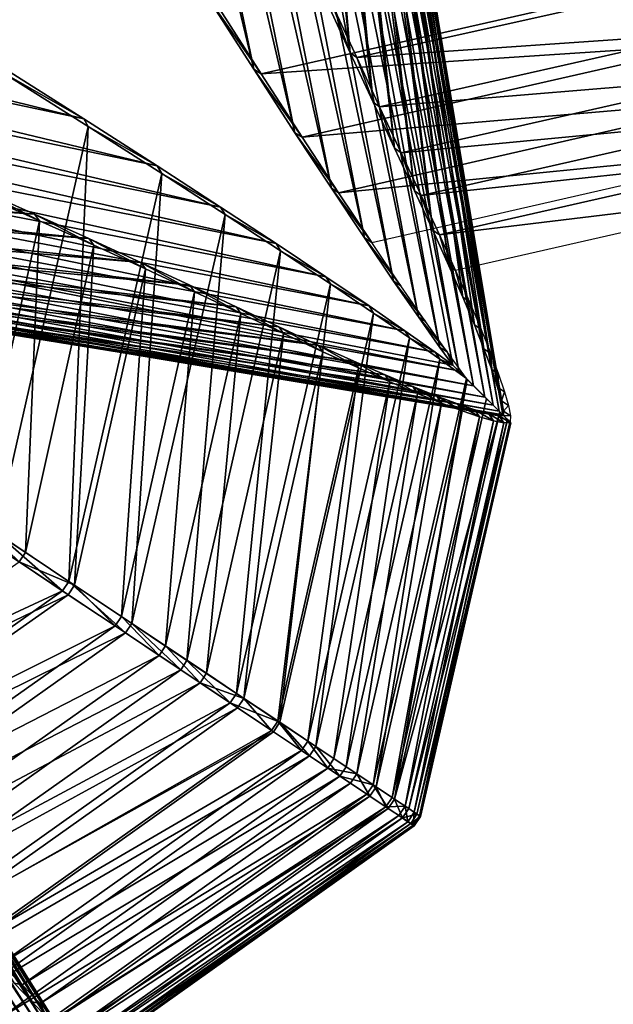
# Model space of a CAD drawing. Units: millimetres. Extents: x 614.6 to 693.1, y 235.3 to 313.7.
# Drawn here: x 646.3 to 648.4, y 279.3 to 282.8 of the extents above; entities that cross this region are included whole.
import ezdxf

# ---------------------------------------------------------------- set-up
doc = ezdxf.new("R2010")
doc.units = ezdxf.units.MM
doc.layers.add('Base', color=81, linetype='Continuous')
doc.layers.add('Pilares', color=51, linetype='Continuous')

msp = doc.modelspace()

# ---------------------------------------------------------------- linework, layer by layer
at = {"layer": 'Base'}
msp.add_circle((653.8082, 274.4999, 2.0137), 39.1695, dxfattribs=at)
at = {"layer": 'Pilares'}
for points in [[(647.1095, 282.622, 18.1838), (646.9431, 282.882, 17.7578), (646.1551, 286.5865, 18.1838)], [(647.1095, 282.622, 18.1838), (646.1551, 286.5865, 18.1838), (646.3426, 286.3056, 18.6028)], [(647.255, 282.3976, 18.6028), (647.1095, 282.622, 18.1838), (646.3426, 286.3056, 18.6028)], [(647.255, 282.3976, 18.6028), (646.3426, 286.3056, 18.6028), (646.5121, 286.0516, 19.0136)], [(647.3842, 282.2013, 19.0136), (647.255, 282.3976, 18.6028), (646.5121, 286.0516, 19.0136)], [(647.3842, 282.2013, 19.0136), (646.5121, 286.0516, 19.0136), (646.6681, 285.8178, 19.4149)], [(647.5012, 282.0252, 19.4149), (647.3842, 282.2013, 19.0136), (646.6681, 285.8178, 19.4149)], [(647.5012, 282.0252, 19.4149), (646.6681, 285.8178, 19.4149), (646.8083, 285.6078, 19.8044)], [(647.6045, 281.8723, 19.8044), (647.5012, 282.0252, 19.4149), (646.8083, 285.6078, 19.8044)], [(647.6045, 281.8723, 19.8044), (646.8083, 285.6078, 19.8044), (646.9302, 285.4251, 20.1801)], [(647.6922, 281.7453, 20.1801), (646.9302, 285.4251, 20.1801), (647.0373, 285.2646, 20.5524)], [(647.6922, 281.7453, 20.1801), (647.6045, 281.8723, 19.8044), (646.9302, 285.4251, 20.1801)], [(647.7683, 281.6378, 20.5524), (647.6922, 281.7453, 20.1801), (647.0373, 285.2646, 20.5524)], [(647.0373, 285.2646, 20.5524), (647.1329, 285.1213, 20.932), (647.7683, 281.6378, 20.5524)], [(647.7683, 281.6378, 20.5524), (647.1329, 285.1213, 20.932), (647.8139, 281.5752, 20.805)], [(647.8139, 281.5752, 20.805), (647.1329, 285.1213, 20.932), (647.8347, 281.5544, 20.932)], [(647.8347, 281.5544, 20.932), (647.1329, 285.1213, 20.932), (647.2145, 284.9991, 21.3176)], [(647.2033, 285.0128, 28.3792), (647.4508, 282.6797, 28.3792), (647.2588, 284.93, 27.9679)], [(647.3667, 282.8632, 28.7902), (647.4508, 282.6797, 28.3792), (647.2033, 285.0128, 28.3792)], [(647.8875, 281.5016, 21.3176), (647.2145, 284.9991, 21.3176), (647.2795, 284.9016, 21.7082)], [(647.8875, 281.5016, 21.3176), (647.8347, 281.5544, 20.932), (647.2145, 284.9991, 21.3176)], [(647.2588, 284.93, 27.9679), (647.5316, 282.506, 27.9679), (647.3092, 284.8547, 27.5564)], [(647.4508, 282.6797, 28.3792), (647.5316, 282.506, 27.9679), (647.2588, 284.93, 27.9679)], [(647.9272, 281.4619, 21.7083), (647.8875, 281.5016, 21.3176), (647.2795, 284.9016, 21.7082)], [(647.9272, 281.4619, 21.7083), (647.2795, 284.9016, 21.7082), (647.3317, 284.8233, 22.1076)], [(647.3092, 284.8547, 27.5564), (647.6079, 282.343, 27.5564), (647.3539, 284.7881, 27.1449)], [(647.5316, 282.506, 27.9679), (647.6079, 282.343, 27.5564), (647.3092, 284.8547, 27.5564)], [(647.9563, 281.4328, 22.1076), (647.3317, 284.8233, 22.1076), (647.3749, 284.7584, 22.5194)], [(647.9563, 281.4328, 22.1076), (647.9272, 281.4619, 21.7083), (647.3317, 284.8233, 22.1076)], [(647.3539, 284.7881, 27.1449), (647.6787, 282.1914, 27.1449), (647.3921, 284.7311, 26.7335)], [(647.6079, 282.343, 27.5564), (647.6787, 282.1914, 27.1449), (647.3539, 284.7881, 27.1449)], [(647.9773, 281.4118, 22.5195), (647.9563, 281.4328, 22.1076), (647.3749, 284.7584, 22.5194)], [(647.9773, 281.4118, 22.5195), (647.3749, 284.7584, 22.5194), (647.4096, 284.7063, 22.9407)], [(647.3921, 284.7311, 26.7335), (647.743, 282.0522, 26.7335), (647.4231, 284.6848, 26.3224)], [(647.6787, 282.1914, 27.1449), (647.743, 282.0522, 26.7335), (647.3921, 284.7311, 26.7335)], [(647.4096, 284.7063, 22.9407), (647.4362, 284.6663, 23.3684), (647.9906, 281.3985, 22.9407)], [(647.9906, 281.3985, 22.9407), (647.9773, 281.4118, 22.5195), (647.4096, 284.7063, 22.9407)], [(647.4231, 284.6848, 26.3224), (647.7999, 281.9264, 26.3224), (647.4463, 284.6503, 25.9118)], [(647.743, 282.0522, 26.7335), (647.7999, 281.9264, 26.3224), (647.4231, 284.6848, 26.3224)], [(647.4552, 284.6379, 23.7994), (647.9865, 281.4481, 23.7994), (647.4362, 284.6663, 23.3684)], [(647.9865, 281.4481, 23.7994), (647.9932, 281.4121, 23.3684), (647.4362, 284.6663, 23.3684)], [(647.9906, 281.3985, 22.9407), (647.4362, 284.6663, 23.3684), (647.9923, 281.3967, 23.0648)], [(647.9923, 281.3967, 23.0648), (647.4362, 284.6663, 23.3684), (647.9932, 281.4121, 23.3684)], [(647.4463, 284.6503, 25.9118), (647.8488, 281.815, 25.9118), (647.4619, 284.6271, 25.4991)], [(647.7999, 281.9264, 26.3224), (647.8488, 281.815, 25.9118), (647.4463, 284.6503, 25.9118)], [(647.9865, 281.4481, 23.7994), (647.4552, 284.6379, 23.7994), (647.9723, 281.4974, 24.2307)], [(647.4552, 284.6379, 23.7994), (647.4669, 284.6202, 24.2306), (647.9723, 281.4974, 24.2307)], [(647.4619, 284.6271, 25.4991), (647.8901, 281.7172, 25.4991), (647.4702, 284.6148, 25.0817)], [(647.8488, 281.815, 25.9118), (647.8901, 281.7172, 25.4991), (647.4619, 284.6271, 25.4991)], [(647.4717, 284.6127, 24.6591), (647.9514, 281.5591, 24.6591), (647.4669, 284.6202, 24.2306)], [(647.9514, 281.5591, 24.6591), (647.9723, 281.4974, 24.2307), (647.4669, 284.6202, 24.2306)], [(647.4702, 284.6148, 25.0817), (647.9241, 281.6322, 25.0817), (647.4717, 284.6127, 24.6591)], [(647.8901, 281.7172, 25.4991), (647.9241, 281.6322, 25.0817), (647.4702, 284.6148, 25.0817)], [(647.9241, 281.6322, 25.0817), (647.9514, 281.5591, 24.6591), (647.4717, 284.6127, 24.6591)], [(646.5078, 282.4462, 17.7578), (642.489, 283.4447, 17.7578), (646.2013, 282.6397, 17.3109)], [(642.8034, 283.2348, 18.1838), (642.489, 283.4447, 17.7578), (646.5078, 282.4462, 17.7578)], [(646.7677, 282.2797, 18.1838), (642.8034, 283.2348, 18.1838), (646.5078, 282.4462, 17.7578)], [(643.0843, 283.0473, 18.6028), (642.8034, 283.2348, 18.1838), (646.7677, 282.2797, 18.1838)], [(646.9921, 282.1341, 18.6028), (643.0843, 283.0473, 18.6028), (646.7677, 282.2797, 18.1838)], [(643.3382, 282.8777, 19.0136), (643.0843, 283.0473, 18.6028), (646.9921, 282.1341, 18.6028)], [(646.9692, 282.8658, 17.7578), (647.1355, 282.6059, 18.1838), (648.5799, 282.934, 18.1838)], [(648.5799, 282.934, 18.1838), (647.1355, 282.6059, 18.1838), (648.7286, 282.7114, 18.6028)], [(647.474, 282.6631, 28.3792), (647.3898, 282.8465, 28.7902), (648.5934, 282.9139, 28.3792)], [(647.474, 282.6631, 28.3792), (648.5934, 282.9139, 28.3792), (648.7039, 282.7484, 27.9679)], [(647.1884, 282.005, 19.0136), (643.3382, 282.8777, 19.0136), (646.9921, 282.1341, 18.6028)], [(643.572, 282.7216, 19.4149), (643.3382, 282.8777, 19.0136), (647.1884, 282.005, 19.0136)], [(646.9692, 282.8658, 17.7578), (646.9431, 282.882, 17.7578), (647.1355, 282.6059, 18.1838)], [(646.9431, 282.882, 17.7578), (647.1095, 282.622, 18.1838), (647.1355, 282.6059, 18.1838)], [(647.4508, 282.6797, 28.3792), (647.3667, 282.8632, 28.7902), (647.3898, 282.8465, 28.7902)], [(647.474, 282.6631, 28.3792), (647.4508, 282.6797, 28.3792), (647.3898, 282.8465, 28.7902)], [(647.5549, 282.4894, 27.9679), (647.474, 282.6631, 28.3792), (648.7039, 282.7484, 27.9679)], [(647.5549, 282.4894, 27.9679), (648.7039, 282.7484, 27.9679), (648.808, 282.5926, 27.5564)], [(647.3644, 281.8879, 19.4149), (643.572, 282.7216, 19.4149), (647.1884, 282.005, 19.0136)], [(643.782, 282.5814, 19.8044), (643.572, 282.7216, 19.4149), (647.3644, 281.8879, 19.4149)], [(647.1355, 282.6059, 18.1838), (647.2809, 282.3815, 18.6028), (648.7286, 282.7114, 18.6028)], [(648.7286, 282.7114, 18.6028), (647.2809, 282.3815, 18.6028), (648.8591, 282.5161, 19.0136)], [(647.5316, 282.506, 27.9679), (647.4508, 282.6797, 28.3792), (647.474, 282.6631, 28.3792)], [(647.5549, 282.4894, 27.9679), (647.5316, 282.506, 27.9679), (647.474, 282.6631, 28.3792)], [(646.5078, 282.4462, 17.7578), (646.2013, 282.6397, 17.3109), (646.2174, 282.6134, 17.3109)], [(647.1355, 282.6059, 18.1838), (647.1095, 282.622, 18.1838), (647.2809, 282.3815, 18.6028)], [(647.1095, 282.622, 18.1838), (647.255, 282.3976, 18.6028), (647.2809, 282.3815, 18.6028)], [(646.1983, 280.9812, 17.7578), (646.5239, 282.42, 17.7578), (646.2174, 282.6134, 17.3109)], [(646.5239, 282.42, 17.7578), (646.5078, 282.4462, 17.7578), (646.2174, 282.6134, 17.3109)], [(647.6314, 282.3264, 27.5564), (647.5549, 282.4894, 27.9679), (648.808, 282.5926, 27.5564)], [(647.6314, 282.3264, 27.5564), (648.808, 282.5926, 27.5564), (648.9048, 282.4477, 27.1449)], [(647.5173, 281.7846, 19.8044), (643.782, 282.5814, 19.8044), (647.3644, 281.8879, 19.4149)], [(643.9647, 282.4595, 20.1801), (643.782, 282.5814, 19.8044), (647.5173, 281.7846, 19.8044)], [(647.2809, 282.3815, 18.6028), (647.4099, 282.1851, 19.0136), (648.8591, 282.5161, 19.0136)], [(648.8591, 282.5161, 19.0136), (647.4099, 282.1851, 19.0136), (648.9762, 282.3408, 19.4149)], [(647.6079, 282.343, 27.5564), (647.5316, 282.506, 27.9679), (647.5549, 282.4894, 27.9679)], [(647.6314, 282.3264, 27.5564), (647.6079, 282.343, 27.5564), (647.5549, 282.4894, 27.9679)], [(647.6443, 281.6968, 20.1801), (643.9647, 282.4595, 20.1801), (647.5173, 281.7846, 19.8044)], [(644.1251, 282.3524, 20.5524), (643.9647, 282.4595, 20.1801), (647.6443, 281.6968, 20.1801)], [(647.7024, 282.1749, 27.1449), (647.6314, 282.3264, 27.5564), (648.9048, 282.4477, 27.1449)], [(647.7024, 282.1749, 27.1449), (648.9048, 282.4477, 27.1449), (648.9937, 282.3146, 26.7335)], [(646.1983, 280.9812, 17.7578), (646.4555, 280.8093, 18.1838), (646.5239, 282.42, 17.7578)], [(646.4555, 280.8093, 18.1838), (646.7839, 282.2537, 18.1838), (646.5239, 282.42, 17.7578)], [(646.7677, 282.2797, 18.1838), (646.5078, 282.4462, 17.7578), (646.5239, 282.42, 17.7578)], [(646.7839, 282.2537, 18.1838), (646.7677, 282.2797, 18.1838), (646.5239, 282.42, 17.7578)], [(647.2809, 282.3815, 18.6028), (647.255, 282.3976, 18.6028), (647.4099, 282.1851, 19.0136)], [(647.255, 282.3976, 18.6028), (647.3842, 282.2013, 19.0136), (647.4099, 282.1851, 19.0136)], [(647.7518, 281.6207, 20.5524), (644.1251, 282.3524, 20.5524), (647.6443, 281.6968, 20.1801)], [(647.7518, 281.6207, 20.5524), (644.2684, 282.2568, 20.932), (644.1251, 282.3524, 20.5524)], [(647.6787, 282.1914, 27.1449), (647.6079, 282.343, 27.5564), (647.6314, 282.3264, 27.5564)], [(644.1928, 282.3096, 29.2008), (644.2876, 282.2461, 28.7902), (646.3343, 282.1092, 29.2008)], [(644.1928, 282.3096, 29.2008), (646.3343, 282.1092, 29.2008), (646.1344, 282.1977, 29.6108)], [(647.4099, 282.1851, 19.0136), (647.5268, 282.009, 19.4149), (648.9762, 282.3408, 19.4149)], [(647.7024, 282.1749, 27.1449), (647.6787, 282.1914, 27.1449), (647.6314, 282.3264, 27.5564)], [(647.7667, 282.0357, 26.7335), (647.7024, 282.1749, 27.1449), (648.9937, 282.3146, 26.7335)], [(647.7667, 282.0357, 26.7335), (648.9937, 282.3146, 26.7335), (649.0739, 282.1946, 26.3224)], [(646.9921, 282.1341, 18.6028), (646.7677, 282.2797, 18.1838), (646.7839, 282.2537, 18.1838)], [(644.2684, 282.2568, 20.932), (647.8347, 281.5544, 20.932), (644.3907, 282.1751, 21.3176)], [(644.2684, 282.2568, 20.932), (647.8139, 281.5752, 20.805), (647.8347, 281.5544, 20.932)], [(644.2684, 282.2568, 20.932), (647.8139, 281.5754, 20.803), (647.8139, 281.5752, 20.805)], [(644.2684, 282.2568, 20.932), (647.7518, 281.6207, 20.5524), (647.8139, 281.5754, 20.803)], [(644.2876, 282.2461, 28.7902), (644.3769, 282.1863, 28.3792), (646.5265, 282.0226, 28.7902)], [(644.2876, 282.2461, 28.7902), (646.5265, 282.0226, 28.7902), (646.3343, 282.1092, 29.2008)], [(646.4555, 280.8093, 18.1838), (646.678, 280.6606, 18.6028), (646.7839, 282.2537, 18.1838)], [(646.678, 280.6606, 18.6028), (647.0082, 282.1083, 18.6028), (646.7839, 282.2537, 18.1838)], [(647.0082, 282.1083, 18.6028), (646.9921, 282.1341, 18.6028), (646.7839, 282.2537, 18.1838)], [(644.3769, 282.1863, 28.3792), (644.4597, 282.1308, 27.9679), (646.71, 281.9384, 28.3792)], [(644.3769, 282.1863, 28.3792), (646.71, 281.9384, 28.3792), (646.5265, 282.0226, 28.7902)], [(647.8347, 281.5544, 20.932), (647.8875, 281.5016, 21.3176), (644.3907, 282.1751, 21.3176)], [(644.3907, 282.1751, 21.3176), (647.8875, 281.5016, 21.3176), (644.4881, 282.1101, 21.7083)], [(646.1512, 282.1749, 29.6108), (646.351, 282.0862, 29.2008), (646.1196, 281.0338, 29.2008)], [(646.3343, 282.1092, 29.2008), (646.351, 282.0862, 29.2008), (646.1344, 282.1977, 29.6108)], [(646.351, 282.0862, 29.2008), (646.1512, 282.1749, 29.6108), (646.1344, 282.1977, 29.6108)], [(647.4099, 282.1851, 19.0136), (647.3842, 282.2013, 19.0136), (647.5268, 282.009, 19.4149)], [(647.3842, 282.2013, 19.0136), (647.5012, 282.0252, 19.4149), (647.5268, 282.009, 19.4149)], [(647.743, 282.0522, 26.7335), (647.6787, 282.1914, 27.1449), (647.7024, 282.1749, 27.1449)], [(647.7667, 282.0357, 26.7335), (647.743, 282.0522, 26.7335), (647.7024, 282.1749, 27.1449)], [(647.8238, 281.9099, 26.3224), (647.7667, 282.0357, 26.7335), (649.0739, 282.1946, 26.3224)], [(646.3416, 279.1876, 21.3176), (644.3814, 282.1613, 21.3176), (644.4787, 282.0961, 21.7083)], [(646.3416, 279.1876, 21.3176), (646.2727, 279.2162, 20.932), (644.3814, 282.1613, 21.3176)], [(647.1884, 282.005, 19.0136), (646.9921, 282.1341, 18.6028), (647.0082, 282.1083, 18.6028)], [(644.4597, 282.1308, 27.9679), (644.535, 282.0804, 27.5564), (646.8836, 281.8576, 27.9679)], [(644.4597, 282.1308, 27.9679), (646.8836, 281.8576, 27.9679), (646.71, 281.9384, 28.3792)], [(647.8875, 281.5016, 21.3176), (647.9272, 281.4619, 21.7083), (644.4881, 282.1101, 21.7083)], [(644.4881, 282.1101, 21.7083), (647.9272, 281.4619, 21.7083), (644.5664, 282.0579, 22.1076)], [(646.5265, 282.0226, 28.7902), (646.5432, 281.9995, 28.7902), (646.3343, 282.1092, 29.2008)], [(646.5432, 281.9995, 28.7902), (646.351, 282.0862, 29.2008), (646.3343, 282.1092, 29.2008)], [(646.678, 280.6606, 18.6028), (646.8733, 280.5301, 19.0136), (647.0082, 282.1083, 18.6028)], [(646.8733, 280.5301, 19.0136), (647.2046, 281.9793, 19.0136), (647.0082, 282.1083, 18.6028)], [(647.2046, 281.9793, 19.0136), (647.1884, 282.005, 19.0136), (647.0082, 282.1083, 18.6028)], [(646.3935, 279.1661, 21.7083), (646.3416, 279.1876, 21.3176), (644.4787, 282.0961, 21.7083)], [(646.3935, 279.1661, 21.7083), (644.4787, 282.0961, 21.7083), (644.557, 282.0437, 22.1076)], [(644.535, 282.0804, 27.5564), (644.6016, 282.0357, 27.1449), (647.0467, 281.7813, 27.5564)], [(644.535, 282.0804, 27.5564), (647.0467, 281.7813, 27.5564), (646.8836, 281.8576, 27.9679)], [(646.1196, 281.0338, 29.2008), (646.351, 282.0862, 29.2008), (646.3013, 280.9123, 28.7902)], [(646.351, 282.0862, 29.2008), (646.5432, 281.9995, 28.7902), (646.3013, 280.9123, 28.7902)], [(646.4315, 279.1503, 22.1076), (644.557, 282.0437, 22.1076), (644.6217, 282.0003, 22.5194)], [(646.4315, 279.1503, 22.1076), (646.3935, 279.1661, 21.7083), (644.557, 282.0437, 22.1076)], [(647.9272, 281.4619, 21.7083), (647.9563, 281.4328, 22.1076), (644.5664, 282.0579, 22.1076)], [(644.5664, 282.0579, 22.1076), (647.9563, 281.4328, 22.1076), (644.6313, 282.0146, 22.5194)], [(644.6016, 282.0357, 27.1449), (644.6586, 281.9975, 26.7335), (647.1982, 281.7104, 27.1449)], [(644.6016, 282.0357, 27.1449), (647.1982, 281.7104, 27.1449), (647.0467, 281.7813, 27.5564)], [(647.7999, 281.9264, 26.3224), (647.743, 282.0522, 26.7335), (647.7667, 282.0357, 26.7335)], [(647.8238, 281.9099, 26.3224), (647.7999, 281.9264, 26.3224), (647.7667, 282.0357, 26.7335)], [(646.4589, 279.139, 22.5195), (646.4315, 279.1503, 22.1076), (644.6217, 282.0003, 22.5194)], [(646.4589, 279.139, 22.5195), (644.6217, 282.0003, 22.5194), (644.6737, 281.9655, 22.9407)], [(647.9563, 281.4328, 22.1076), (647.9773, 281.4118, 22.5195), (644.6313, 282.0146, 22.5194)], [(644.6313, 282.0146, 22.5194), (647.9773, 281.4118, 22.5195), (644.6834, 281.9799, 22.9407)], [(644.6586, 281.9975, 26.7335), (644.7049, 281.9664, 26.3224), (647.3374, 281.6461, 26.7335)], [(644.6586, 281.9975, 26.7335), (647.3374, 281.6461, 26.7335), (647.1982, 281.7104, 27.1449)], [(646.3013, 280.9123, 28.7902), (646.5432, 281.9995, 28.7902), (646.4755, 280.7959, 28.3792)], [(646.5432, 281.9995, 28.7902), (646.7266, 281.9152, 28.3792), (646.4755, 280.7959, 28.3792)], [(646.71, 281.9384, 28.3792), (646.7266, 281.9152, 28.3792), (646.5265, 282.0226, 28.7902)], [(646.7266, 281.9152, 28.3792), (646.5432, 281.9995, 28.7902), (646.5265, 282.0226, 28.7902)], [(647.3644, 281.8879, 19.4149), (647.1884, 282.005, 19.0136), (647.2046, 281.9793, 19.0136)], [(647.5268, 282.009, 19.4149), (647.5012, 282.0252, 19.4149), (647.6299, 281.8561, 19.8044)], [(647.5012, 282.0252, 19.4149), (647.6045, 281.8723, 19.8044), (647.6299, 281.8561, 19.8044)], [(644.6737, 281.9655, 22.9407), (644.7136, 281.9388, 23.3684), (646.4763, 279.1318, 22.9407)], [(646.4763, 279.1318, 22.9407), (646.4589, 279.139, 22.5195), (644.6737, 281.9655, 22.9407)], [(647.9773, 281.4118, 22.5195), (647.9906, 281.3985, 22.9407), (644.6834, 281.9799, 22.9407)], [(644.6834, 281.9799, 22.9407), (647.9775, 281.3958, 23.3684), (644.7233, 281.9533, 23.3684)], [(644.6834, 281.9799, 22.9407), (647.9927, 281.3967, 23.0676), (647.9775, 281.3958, 23.3684)], [(644.6834, 281.9799, 22.9407), (647.9923, 281.3967, 23.0648), (647.9927, 281.3967, 23.0676)], [(647.9906, 281.3985, 22.9407), (647.9923, 281.3967, 23.0648), (644.6834, 281.9799, 22.9407)], [(644.7049, 281.9664, 26.3224), (644.7394, 281.9432, 25.9118), (647.4632, 281.5891, 26.3224)], [(644.7049, 281.9664, 26.3224), (647.4632, 281.5891, 26.3224), (647.3374, 281.6461, 26.7335)], [(646.8733, 280.5301, 19.0136), (647.0486, 280.4129, 19.4149), (647.2046, 281.9793, 19.0136)], [(647.0486, 280.4129, 19.4149), (647.3806, 281.8623, 19.4149), (647.2046, 281.9793, 19.0136)], [(647.3806, 281.8623, 19.4149), (647.3644, 281.8879, 19.4149), (647.2046, 281.9793, 19.0136)], [(644.742, 281.9197, 23.7994), (646.4535, 279.176, 23.7994), (644.7136, 281.9388, 23.3684)], [(646.4535, 279.176, 23.7994), (646.4735, 279.1454, 23.3684), (644.7136, 281.9388, 23.3684)], [(646.4763, 279.1318, 22.9407), (644.7136, 281.9388, 23.3684), (646.4786, 279.1308, 23.0648)], [(646.4786, 279.1308, 23.0648), (644.7136, 281.9388, 23.3684), (646.4735, 279.1454, 23.3684)], [(647.9775, 281.3958, 23.3684), (647.9415, 281.4025, 23.7994), (644.7233, 281.9533, 23.3684)], [(647.9415, 281.4025, 23.7994), (644.7518, 281.9344, 23.7994), (644.7233, 281.9533, 23.3684)], [(644.7394, 281.9432, 25.9118), (644.7626, 281.9276, 25.4991), (647.5746, 281.5402, 25.9118)], [(644.7394, 281.9432, 25.9118), (647.5746, 281.5402, 25.9118), (647.4632, 281.5891, 26.3224)], [(644.7695, 281.9227, 24.2306), (644.7518, 281.9344, 23.7994), (647.8922, 281.4167, 24.2306)], [(644.7518, 281.9344, 23.7994), (647.9415, 281.4025, 23.7994), (647.8922, 281.4167, 24.2306)], [(644.7626, 281.9276, 25.4991), (644.7749, 281.9193, 25.0817), (647.6724, 281.499, 25.4991)], [(644.7626, 281.9276, 25.4991), (647.6724, 281.499, 25.4991), (647.5746, 281.5402, 25.9118)], [(646.8836, 281.8576, 27.9679), (646.9003, 281.8343, 27.9679), (646.71, 281.9384, 28.3792)], [(646.9003, 281.8343, 27.9679), (646.7266, 281.9152, 28.3792), (646.71, 281.9384, 28.3792)], [(647.8488, 281.815, 25.9118), (647.7999, 281.9264, 26.3224), (647.8238, 281.9099, 26.3224)], [(646.4535, 279.176, 23.7994), (644.742, 281.9197, 23.7994), (646.4216, 279.2162, 24.2307)], [(644.742, 281.9197, 23.7994), (644.7595, 281.9078, 24.2306), (646.4216, 279.2162, 24.2307)], [(644.7669, 281.9028, 24.6591), (646.3786, 279.2652, 24.6591), (644.7595, 281.9078, 24.2306)], [(646.3786, 279.2652, 24.6591), (646.4216, 279.2162, 24.2307), (644.7595, 281.9078, 24.2306)], [(644.7647, 281.9041, 25.0817), (646.3255, 279.3222, 25.0817), (644.7669, 281.9028, 24.6591)], [(646.2615, 279.3878, 25.4991), (646.3255, 279.3222, 25.0817), (644.7647, 281.9041, 25.0817)], [(646.3255, 279.3222, 25.0817), (646.3786, 279.2652, 24.6591), (644.7669, 281.9028, 24.6591)], [(644.7769, 281.9178, 24.6591), (644.7695, 281.9227, 24.2306), (647.8305, 281.4376, 24.6591)], [(644.7695, 281.9227, 24.2306), (647.8922, 281.4167, 24.2306), (647.8305, 281.4376, 24.6591)], [(644.7749, 281.9193, 25.0817), (644.7769, 281.9178, 24.6591), (647.7574, 281.4649, 25.0817)], [(644.7749, 281.9193, 25.0817), (647.7574, 281.4649, 25.0817), (647.6724, 281.499, 25.4991)], [(644.7769, 281.9178, 24.6591), (647.8305, 281.4376, 24.6591), (647.7574, 281.4649, 25.0817)], [(646.4755, 280.7959, 28.3792), (646.7266, 281.9152, 28.3792), (646.6411, 280.6853, 27.9679)], [(646.7266, 281.9152, 28.3792), (646.9003, 281.8343, 27.9679), (646.6411, 280.6853, 27.9679)], [(647.8728, 281.7985, 25.9118), (647.8488, 281.815, 25.9118), (647.8238, 281.9099, 26.3224)], [(647.0467, 281.7813, 27.5564), (647.0633, 281.7578, 27.5564), (646.8836, 281.8576, 27.9679)], [(647.0633, 281.7578, 27.5564), (646.9003, 281.8343, 27.9679), (646.8836, 281.8576, 27.9679)], [(647.0486, 280.4129, 19.4149), (647.2013, 280.3109, 19.8044), (647.3806, 281.8623, 19.4149)], [(647.2013, 280.3109, 19.8044), (647.5335, 281.7592, 19.8044), (647.3806, 281.8623, 19.4149)], [(647.5173, 281.7846, 19.8044), (647.3644, 281.8879, 19.4149), (647.3806, 281.8623, 19.4149)], [(647.5335, 281.7592, 19.8044), (647.5173, 281.7846, 19.8044), (647.3806, 281.8623, 19.4149)], [(647.6922, 281.7453, 20.1801), (647.7175, 281.7291, 20.1801), (647.6045, 281.8723, 19.8044)], [(647.7175, 281.7291, 20.1801), (647.6299, 281.8561, 19.8044), (647.6045, 281.8723, 19.8044)], [(646.6411, 280.6853, 27.9679), (646.9003, 281.8343, 27.9679), (646.7968, 280.5812, 27.5564)], [(646.9003, 281.8343, 27.9679), (647.0633, 281.7578, 27.5564), (646.7968, 280.5812, 27.5564)], [(647.6443, 281.6968, 20.1801), (647.5173, 281.7846, 19.8044), (647.5335, 281.7592, 19.8044)], [(647.8901, 281.7172, 25.4991), (647.8488, 281.815, 25.9118), (647.8728, 281.7985, 25.9118)], [(647.9142, 281.7007, 25.4991), (647.8901, 281.7172, 25.4991), (647.8728, 281.7985, 25.9118)], [(646.7968, 280.5812, 27.5564), (647.0633, 281.7578, 27.5564), (646.9418, 280.4843, 27.1449)], [(647.0633, 281.7578, 27.5564), (647.2148, 281.6868, 27.1449), (646.9418, 280.4843, 27.1449)], [(647.1982, 281.7104, 27.1449), (647.2148, 281.6868, 27.1449), (647.0467, 281.7813, 27.5564)], [(647.2148, 281.6868, 27.1449), (647.0633, 281.7578, 27.5564), (647.0467, 281.7813, 27.5564)], [(647.2013, 280.3109, 19.8044), (647.3286, 280.2258, 20.1801), (647.5335, 281.7592, 19.8044)], [(647.3286, 280.2258, 20.1801), (647.6606, 281.6715, 20.1801), (647.5335, 281.7592, 19.8044)], [(647.6606, 281.6715, 20.1801), (647.6443, 281.6968, 20.1801), (647.5335, 281.7592, 19.8044)], [(647.7683, 281.6378, 20.5524), (647.7935, 281.6216, 20.5524), (647.6922, 281.7453, 20.1801)], [(647.7935, 281.6216, 20.5524), (647.7175, 281.7291, 20.1801), (647.6922, 281.7453, 20.1801)], [(647.9241, 281.6322, 25.0817), (647.8901, 281.7172, 25.4991), (647.9142, 281.7007, 25.4991)], [(646.9418, 280.4843, 27.1449), (647.2148, 281.6868, 27.1449), (647.0748, 280.3954, 26.7335)], [(647.2148, 281.6868, 27.1449), (647.354, 281.6224, 26.7335), (647.0748, 280.3954, 26.7335)], [(647.3374, 281.6461, 26.7335), (647.354, 281.6224, 26.7335), (647.1982, 281.7104, 27.1449)], [(647.354, 281.6224, 26.7335), (647.2148, 281.6868, 27.1449), (647.1982, 281.7104, 27.1449)], [(647.7518, 281.6207, 20.5524), (647.6443, 281.6968, 20.1801), (647.6606, 281.6715, 20.1801)], [(647.9483, 281.6157, 25.0817), (647.9241, 281.6322, 25.0817), (647.9142, 281.7007, 25.4991)], [(647.3286, 280.2258, 20.1801), (647.4367, 280.1536, 20.5524), (647.6606, 281.6715, 20.1801)], [(647.4632, 281.5891, 26.3224), (647.4798, 281.5653, 26.3224), (647.3374, 281.6461, 26.7335)], [(647.4798, 281.5653, 26.3224), (647.354, 281.6224, 26.7335), (647.3374, 281.6461, 26.7335)], [(647.4367, 280.1536, 20.5524), (647.768, 281.5955, 20.5524), (647.6606, 281.6715, 20.1801)], [(647.768, 281.5955, 20.5524), (647.7518, 281.6207, 20.5524), (647.6606, 281.6715, 20.1801)], [(647.0748, 280.3954, 26.7335), (647.354, 281.6224, 26.7335), (647.1948, 280.3152, 26.3224)], [(647.354, 281.6224, 26.7335), (647.4798, 281.5653, 26.3224), (647.1948, 280.3152, 26.3224)], [(647.8139, 281.5754, 20.803), (647.7518, 281.6207, 20.5524), (647.768, 281.5955, 20.5524)], [(647.7935, 281.6216, 20.5524), (647.7683, 281.6378, 20.5524), (647.8139, 281.5754, 20.803)], [(647.8139, 281.5754, 20.803), (647.7683, 281.6378, 20.5524), (647.8139, 281.5752, 20.805)], [(647.7935, 281.6216, 20.5524), (647.8139, 281.5754, 20.803), (647.862, 281.5273, 20.932)], [(647.9514, 281.5591, 24.6591), (647.9241, 281.6322, 25.0817), (647.9483, 281.6157, 25.0817)], [(647.9757, 281.5427, 24.6591), (647.9514, 281.5591, 24.6591), (647.9483, 281.6157, 25.0817)], [(647.4367, 280.1536, 20.5524), (647.5318, 280.09, 20.932), (647.768, 281.5955, 20.5524)], [(647.5746, 281.5402, 25.9118), (647.5911, 281.5163, 25.9118), (647.4632, 281.5891, 26.3224)], [(647.5911, 281.5163, 25.9118), (647.4798, 281.5653, 26.3224), (647.4632, 281.5891, 26.3224)], [(647.5318, 280.09, 20.932), (647.862, 281.5273, 20.932), (647.768, 281.5955, 20.5524)], [(647.862, 281.5273, 20.932), (647.8139, 281.5754, 20.803), (647.768, 281.5955, 20.5524)], [(647.1948, 280.3152, 26.3224), (647.4798, 281.5653, 26.3224), (647.3007, 280.2444, 25.9118)], [(647.4798, 281.5653, 26.3224), (647.5911, 281.5163, 25.9118), (647.3007, 280.2444, 25.9118)], [(647.9514, 281.5591, 24.6591), (647.9757, 281.5427, 24.6591), (647.9723, 281.4974, 24.2307)], [(647.9757, 281.5427, 24.6591), (647.9967, 281.481, 24.2307), (647.9723, 281.4974, 24.2307)], [(647.3007, 280.2444, 25.9118), (647.5911, 281.5163, 25.9118), (647.3934, 280.1825, 25.4991)], [(647.5911, 281.5163, 25.9118), (647.6888, 281.4749, 25.4991), (647.3934, 280.1825, 25.4991)], [(647.5318, 280.09, 20.932), (647.6076, 280.0393, 21.3177), (647.862, 281.5273, 20.932)], [(647.6724, 281.499, 25.4991), (647.6888, 281.4749, 25.4991), (647.5746, 281.5402, 25.9118)], [(647.6888, 281.4749, 25.4991), (647.5911, 281.5163, 25.9118), (647.5746, 281.5402, 25.9118)], [(647.862, 281.5273, 20.932), (647.6076, 280.0393, 21.3177), (647.8644, 281.5254, 20.9436)], [(647.8644, 281.5254, 20.9436), (647.6076, 280.0393, 21.3177), (647.9334, 281.4563, 21.3176)], [(647.862, 281.5273, 20.932), (647.8644, 281.5254, 20.9436), (647.8627, 281.5268, 20.9357)], [(647.3934, 280.1825, 25.4991), (647.6888, 281.4749, 25.4991), (647.4737, 280.1289, 25.0817)], [(647.6888, 281.4749, 25.4991), (647.7739, 281.4407, 25.0817), (647.4737, 280.1289, 25.0817)], [(647.7574, 281.4649, 25.0817), (647.7739, 281.4407, 25.0817), (647.6724, 281.499, 25.4991)], [(647.7739, 281.4407, 25.0817), (647.6888, 281.4749, 25.4991), (647.6724, 281.499, 25.4991)], [(647.9723, 281.4974, 24.2307), (647.9967, 281.481, 24.2307), (647.9865, 281.4481, 23.7994)], [(647.9967, 281.481, 24.2307), (648.0109, 281.4317, 23.7994), (647.9865, 281.4481, 23.7994)], [(647.4737, 280.1289, 25.0817), (647.7739, 281.4407, 25.0817), (647.5422, 280.0831, 24.6591)], [(647.7739, 281.4407, 25.0817), (647.8469, 281.4134, 24.6591), (647.5422, 280.0831, 24.6591)], [(647.9334, 281.4563, 21.3176), (647.6076, 280.0393, 21.3177), (647.9806, 281.4092, 21.7083)], [(647.8305, 281.4376, 24.6591), (647.8469, 281.4134, 24.6591), (647.7574, 281.4649, 25.0817)], [(647.8469, 281.4134, 24.6591), (647.7739, 281.4407, 25.0817), (647.7574, 281.4649, 25.0817)], [(647.8922, 281.4167, 24.2306), (647.9086, 281.3923, 24.2306), (647.8305, 281.4376, 24.6591)], [(647.9086, 281.3923, 24.2306), (647.8469, 281.4134, 24.6591), (647.8305, 281.4376, 24.6591)], [(647.9865, 281.4481, 23.7994), (648.0109, 281.4317, 23.7994), (647.9932, 281.4121, 23.3684)], [(647.5422, 280.0831, 24.6591), (647.8469, 281.4134, 24.6591), (647.5997, 280.0446, 24.2306)], [(647.8469, 281.4134, 24.6591), (647.9086, 281.3923, 24.2306), (647.5997, 280.0446, 24.2306)], [(647.6076, 280.0393, 21.3177), (647.6579, 280.0058, 21.7083), (647.9806, 281.4092, 21.7083)], [(647.9806, 281.4092, 21.7083), (647.6579, 280.0058, 21.7083), (648.0078, 281.382, 22.1076)], [(647.9415, 281.4025, 23.7994), (647.9579, 281.3781, 23.7994), (647.8922, 281.4167, 24.2306)], [(647.9579, 281.3781, 23.7994), (647.9086, 281.3923, 24.2306), (647.8922, 281.4167, 24.2306)], [(647.9775, 281.3958, 23.3684), (647.9938, 281.3712, 23.3684), (647.9415, 281.4025, 23.7994)], [(647.9938, 281.3712, 23.3684), (647.9579, 281.3781, 23.7994), (647.9415, 281.4025, 23.7994)], [(647.9932, 281.4121, 23.3684), (647.9927, 281.3967, 23.0676), (647.9923, 281.3967, 23.0648)], [(647.9927, 281.3967, 23.0676), (647.9932, 281.4121, 23.3684), (648.0178, 281.3957, 23.3684)], [(648.0109, 281.4317, 23.7994), (648.0178, 281.3957, 23.3684), (647.9932, 281.4121, 23.3684)], [(647.5997, 280.0446, 24.2306), (647.9086, 281.3923, 24.2306), (647.6451, 280.0143, 23.7994)], [(647.9086, 281.3923, 24.2306), (647.9579, 281.3781, 23.7994), (647.6451, 280.0143, 23.7994)], [(647.6451, 280.0143, 23.7994), (647.9579, 281.3781, 23.7994), (647.6775, 279.9927, 23.3684)], [(647.6579, 280.0058, 21.7083), (647.687, 279.9863, 22.1076), (648.0078, 281.382, 22.1076)], [(647.9579, 281.3781, 23.7994), (647.9938, 281.3712, 23.3684), (647.6775, 279.9927, 23.3684)], [(647.6958, 279.9804, 22.9407), (647.6775, 279.9927, 23.3684), (647.9938, 281.3712, 23.3684)], [(648.0078, 281.382, 22.1076), (647.687, 279.9863, 22.1076), (648.0192, 281.3705, 22.5195)], [(647.687, 279.9863, 22.1076), (647.6993, 279.9781, 22.5195), (648.0192, 281.3705, 22.5195)], [(648.0192, 281.3705, 22.5195), (647.6958, 279.9804, 22.9407), (648.0162, 281.3735, 22.8896)], [(648.0162, 281.3735, 22.8896), (647.6958, 279.9804, 22.9407), (648.0155, 281.3723, 22.9407)], [(648.0155, 281.3723, 22.9407), (647.6958, 279.9804, 22.9407), (647.9938, 281.3712, 23.3684)], [(647.6993, 279.9781, 22.5195), (647.6958, 279.9804, 22.9407), (648.0192, 281.3705, 22.5195)], [(647.9775, 281.3958, 23.3684), (647.9927, 281.3967, 23.0676), (648.0155, 281.3723, 22.9407)], [(647.9938, 281.3712, 23.3684), (647.9775, 281.3958, 23.3684), (648.0155, 281.3723, 22.9407)], [(647.9927, 281.3967, 23.0676), (648.0166, 281.3741, 22.9407), (648.0124, 281.3769, 22.9407)], [(648.0166, 281.3741, 22.9407), (647.9927, 281.3967, 23.0676), (648.0178, 281.3957, 23.3684)], [(648.0155, 281.3723, 22.9407), (647.9927, 281.3967, 23.0676), (648.0124, 281.3769, 22.9407)], [(648.0158, 281.3736, 22.9036), (648.0124, 281.3769, 22.9407), (648.0166, 281.3741, 22.9407)], [(648.0124, 281.3769, 22.9407), (648.0158, 281.3736, 22.9036), (648.0155, 281.3723, 22.9407)], [(648.0158, 281.3736, 22.9036), (648.0162, 281.3735, 22.8896), (648.0155, 281.3723, 22.9407)], [(646.1196, 281.0338, 29.2008), (646.3013, 280.9123, 28.7902), (646.2791, 280.879, 28.7902)], [(646.176, 280.9478, 17.7578), (646.4332, 280.776, 18.1838), (646.1983, 280.9812, 17.7578)], [(646.4332, 280.776, 18.1838), (646.4555, 280.8093, 18.1838), (646.1983, 280.9812, 17.7578)], [(646.176, 280.9478, 17.7578), (644.9711, 280.0966, 17.7578), (646.4332, 280.776, 18.1838)], [(645.3671, 280.2396, 28.7902), (646.2791, 280.879, 28.7902), (646.4533, 280.7626, 28.3792)], [(646.3013, 280.9123, 28.7902), (646.4755, 280.7959, 28.3792), (646.2791, 280.879, 28.7902)], [(646.4755, 280.7959, 28.3792), (646.4533, 280.7626, 28.3792), (646.2791, 280.879, 28.7902)], [(646.4332, 280.776, 18.1838), (646.6557, 280.6272, 18.6028), (646.4555, 280.8093, 18.1838)], [(646.6557, 280.6272, 18.6028), (646.678, 280.6606, 18.6028), (646.4555, 280.8093, 18.1838)], [(644.9711, 280.0966, 17.7578), (645.2242, 279.92, 18.1838), (646.4332, 280.776, 18.1838)], [(646.4332, 280.776, 18.1838), (645.2242, 279.92, 18.1838), (646.6557, 280.6272, 18.6028)], [(646.6188, 280.6519, 27.9679), (646.4533, 280.7626, 28.3792), (646.4755, 280.7959, 28.3792)], [(646.6411, 280.6853, 27.9679), (646.6188, 280.6519, 27.9679), (646.4755, 280.7959, 28.3792)], [(645.5152, 280.1024, 28.3792), (645.3671, 280.2396, 28.7902), (646.4533, 280.7626, 28.3792)], [(645.5152, 280.1024, 28.3792), (646.4533, 280.7626, 28.3792), (646.6188, 280.6519, 27.9679)], [(646.7746, 280.5478, 27.5564), (646.6188, 280.6519, 27.9679), (646.6411, 280.6853, 27.9679)], [(646.7968, 280.5812, 27.5564), (646.7746, 280.5478, 27.5564), (646.6411, 280.6853, 27.9679)], [(645.6563, 279.9729, 27.9679), (645.5152, 280.1024, 28.3792), (646.6188, 280.6519, 27.9679)], [(645.6563, 279.9729, 27.9679), (646.6188, 280.6519, 27.9679), (646.7746, 280.5478, 27.5564)], [(646.6557, 280.6272, 18.6028), (646.851, 280.4967, 19.0136), (646.678, 280.6606, 18.6028)], [(646.851, 280.4967, 19.0136), (646.8733, 280.5301, 19.0136), (646.678, 280.6606, 18.6028)], [(645.2242, 279.92, 18.1838), (645.4444, 279.7684, 18.6028), (646.6557, 280.6272, 18.6028)], [(646.6557, 280.6272, 18.6028), (645.4444, 279.7684, 18.6028), (646.851, 280.4967, 19.0136)], [(646.9195, 280.451, 27.1449), (646.7746, 280.5478, 27.5564), (646.7968, 280.5812, 27.5564)], [(646.9418, 280.4843, 27.1449), (646.9195, 280.451, 27.1449), (646.7968, 280.5812, 27.5564)], [(645.7894, 279.8516, 27.5564), (645.6563, 279.9729, 27.9679), (646.7746, 280.5478, 27.5564)], [(645.7894, 279.8516, 27.5564), (646.7746, 280.5478, 27.5564), (646.9195, 280.451, 27.1449)], [(646.851, 280.4967, 19.0136), (647.0263, 280.3795, 19.4149), (646.8733, 280.5301, 19.0136)], [(647.0263, 280.3795, 19.4149), (647.0486, 280.4129, 19.4149), (646.8733, 280.5301, 19.0136)], [(645.4444, 279.7684, 18.6028), (645.6388, 279.6363, 19.0136), (646.851, 280.4967, 19.0136)], [(646.851, 280.4967, 19.0136), (645.6388, 279.6363, 19.0136), (647.0263, 280.3795, 19.4149)], [(646.9418, 280.4843, 27.1449), (647.0748, 280.3954, 26.7335), (646.9195, 280.451, 27.1449)], [(645.9129, 279.7388, 27.1449), (645.7894, 279.8516, 27.5564), (646.9195, 280.451, 27.1449)], [(645.9129, 279.7388, 27.1449), (646.9195, 280.451, 27.1449), (647.0525, 280.3621, 26.7335)], [(647.0748, 280.3954, 26.7335), (647.0525, 280.3621, 26.7335), (646.9195, 280.451, 27.1449)], [(647.0486, 280.4129, 19.4149), (647.0263, 280.3795, 19.4149), (647.2013, 280.3109, 19.8044)], [(647.0525, 280.3621, 26.7335), (647.0748, 280.3954, 26.7335), (647.1725, 280.2819, 26.3224)], [(647.0748, 280.3954, 26.7335), (647.1948, 280.3152, 26.3224), (647.1725, 280.2819, 26.3224)], [(645.6388, 279.6363, 19.0136), (645.8142, 279.5184, 19.4149), (647.0263, 280.3795, 19.4149)], [(647.0263, 280.3795, 19.4149), (645.8142, 279.5184, 19.4149), (647.179, 280.2775, 19.8044)], [(646.0257, 279.6348, 26.7335), (645.9129, 279.7388, 27.1449), (647.0525, 280.3621, 26.7335)], [(646.0257, 279.6348, 26.7335), (647.0525, 280.3621, 26.7335), (647.1725, 280.2819, 26.3224)], [(647.0263, 280.3795, 19.4149), (647.179, 280.2775, 19.8044), (647.2013, 280.3109, 19.8044)], [(647.1725, 280.2819, 26.3224), (647.1948, 280.3152, 26.3224), (647.2784, 280.2111, 25.9118)], [(647.179, 280.2775, 19.8044), (647.3063, 280.1924, 20.1801), (647.2013, 280.3109, 19.8044)], [(647.1948, 280.3152, 26.3224), (647.3007, 280.2444, 25.9118), (647.2784, 280.2111, 25.9118)], [(647.3063, 280.1924, 20.1801), (647.3286, 280.2258, 20.1801), (647.2013, 280.3109, 19.8044)], [(645.8142, 279.5184, 19.4149), (645.968, 279.4166, 19.8044), (647.179, 280.2775, 19.8044)], [(647.179, 280.2775, 19.8044), (645.968, 279.4166, 19.8044), (647.3063, 280.1924, 20.1801)], [(646.1265, 279.5404, 26.3224), (646.0257, 279.6348, 26.7335), (647.1725, 280.2819, 26.3224)], [(646.1265, 279.5404, 26.3224), (647.1725, 280.2819, 26.3224), (647.2784, 280.2111, 25.9118)], [(647.3711, 280.1491, 25.4991), (647.2784, 280.2111, 25.9118), (647.3007, 280.2444, 25.9118)], [(647.3934, 280.1825, 25.4991), (647.3711, 280.1491, 25.4991), (647.3007, 280.2444, 25.9118)], [(647.3063, 280.1924, 20.1801), (647.4144, 280.1202, 20.5524), (647.3286, 280.2258, 20.1801)], [(647.4144, 280.1202, 20.5524), (647.4367, 280.1536, 20.5524), (647.3286, 280.2258, 20.1801)], [(645.968, 279.4166, 19.8044), (646.0975, 279.3327, 20.1801), (647.3063, 280.1924, 20.1801)], [(647.3063, 280.1924, 20.1801), (646.0975, 279.3327, 20.1801), (647.4144, 280.1202, 20.5524)], [(646.2144, 279.4563, 25.9118), (646.1265, 279.5404, 26.3224), (647.2784, 280.2111, 25.9118)], [(646.2144, 279.4563, 25.9118), (647.2784, 280.2111, 25.9118), (647.3711, 280.1491, 25.4991)], [(647.3934, 280.1825, 25.4991), (647.4737, 280.1289, 25.0817), (647.3711, 280.1491, 25.4991)], [(646.29, 279.3818, 25.4991), (646.2144, 279.4563, 25.9118), (647.3711, 280.1491, 25.4991)], [(646.29, 279.3818, 25.4991), (647.3711, 280.1491, 25.4991), (647.4514, 280.0955, 25.0817)], [(647.4737, 280.1289, 25.0817), (647.4514, 280.0955, 25.0817), (647.3711, 280.1491, 25.4991)], [(647.4367, 280.1536, 20.5524), (647.4144, 280.1202, 20.5524), (647.5318, 280.09, 20.932)], [(646.0975, 279.3327, 20.1801), (646.2089, 279.2625, 20.5524), (647.4144, 280.1202, 20.5524)], [(647.4144, 280.1202, 20.5524), (646.2089, 279.2625, 20.5524), (647.5095, 280.0566, 20.932)], [(647.4144, 280.1202, 20.5524), (647.5095, 280.0566, 20.932), (647.5318, 280.09, 20.932)], [(647.5199, 280.0497, 24.6591), (647.4514, 280.0955, 25.0817), (647.4737, 280.1289, 25.0817)], [(647.5422, 280.0831, 24.6591), (647.5199, 280.0497, 24.6591), (647.4737, 280.1289, 25.0817)], [(646.3541, 279.3163, 25.0817), (646.29, 279.3818, 25.4991), (647.4514, 280.0955, 25.0817)], [(646.3541, 279.3163, 25.0817), (647.4514, 280.0955, 25.0817), (647.5199, 280.0497, 24.6591)], [(647.5095, 280.0566, 20.932), (647.5853, 280.0059, 21.3177), (647.5318, 280.09, 20.932)], [(647.5774, 280.0113, 24.2306), (647.5199, 280.0497, 24.6591), (647.5422, 280.0831, 24.6591)], [(647.5853, 280.0059, 21.3177), (647.6076, 280.0393, 21.3177), (647.5318, 280.09, 20.932)], [(647.5997, 280.0446, 24.2306), (647.5774, 280.0113, 24.2306), (647.5422, 280.0831, 24.6591)], [(646.2089, 279.2625, 20.5524), (646.3082, 279.2016, 20.932), (647.5095, 280.0566, 20.932)], [(647.5095, 280.0566, 20.932), (646.3082, 279.2016, 20.932), (647.5853, 280.0059, 21.3177)], [(646.4073, 279.2593, 24.6591), (646.3541, 279.3163, 25.0817), (647.5199, 280.0497, 24.6591)], [(646.4073, 279.2593, 24.6591), (647.5199, 280.0497, 24.6591), (647.5774, 280.0113, 24.2306)], [(647.5997, 280.0446, 24.2306), (647.6451, 280.0143, 23.7994), (647.5774, 280.0113, 24.2306)], [(646.4504, 279.2104, 24.2307), (646.4073, 279.2593, 24.6591), (647.5774, 280.0113, 24.2306)], [(646.4504, 279.2104, 24.2307), (647.5774, 280.0113, 24.2306), (647.6228, 279.9809, 23.7994)], [(647.6451, 280.0143, 23.7994), (647.6228, 279.9809, 23.7994), (647.5774, 280.0113, 24.2306)], [(647.5853, 280.0059, 21.3177), (647.6356, 279.9724, 21.7083), (647.6076, 280.0393, 21.3177)], [(647.6356, 279.9724, 21.7083), (647.6579, 280.0058, 21.7083), (647.6076, 280.0393, 21.3177)], [(647.6552, 279.9593, 23.3684), (647.6228, 279.9809, 23.7994), (647.6451, 280.0143, 23.7994)], [(647.6775, 279.9927, 23.3684), (647.6552, 279.9593, 23.3684), (647.6451, 280.0143, 23.7994)], [(646.3082, 279.2016, 20.932), (646.3091, 279.2014, 20.9357), (647.5853, 280.0059, 21.3177)], [(646.3091, 279.2014, 20.9357), (646.3111, 279.2007, 20.9434), (647.5853, 280.0059, 21.3177)], [(647.5853, 280.0059, 21.3177), (646.3111, 279.2007, 20.9434), (646.4014, 279.1633, 21.3176)], [(647.6356, 279.9724, 21.7083), (647.5853, 280.0059, 21.3177), (646.4014, 279.1633, 21.3176)], [(646.4629, 279.1378, 21.7083), (647.6356, 279.9724, 21.7083), (646.4014, 279.1633, 21.3176)], [(646.4824, 279.1702, 23.7994), (646.4504, 279.2104, 24.2307), (647.6228, 279.9809, 23.7994)], [(647.6647, 279.9529, 22.1076), (647.6356, 279.9724, 21.7083), (646.4629, 279.1378, 21.7083)], [(646.4824, 279.1702, 23.7994), (647.6228, 279.9809, 23.7994), (647.6552, 279.9593, 23.3684)], [(647.6579, 280.0058, 21.7083), (647.6356, 279.9724, 21.7083), (647.687, 279.9863, 22.1076)], [(647.6356, 279.9724, 21.7083), (647.6647, 279.9529, 22.1076), (647.687, 279.9863, 22.1076)], [(647.6735, 279.947, 22.9407), (647.6552, 279.9593, 23.3684), (647.6775, 279.9927, 23.3684)], [(647.6993, 279.9781, 22.5195), (647.687, 279.9863, 22.1076), (647.6647, 279.9529, 22.1076)], [(647.677, 279.9447, 22.5195), (647.6993, 279.9781, 22.5195), (647.6647, 279.9529, 22.1076)], [(647.6958, 279.9804, 22.9407), (647.6735, 279.947, 22.9407), (647.6775, 279.9927, 23.3684)], [(647.6958, 279.9804, 22.9407), (647.6993, 279.9781, 22.5195), (647.6735, 279.947, 22.9407)], [(647.6993, 279.9781, 22.5195), (647.677, 279.9447, 22.5195), (647.6735, 279.947, 22.9407)], [(646.4985, 279.1231, 22.1076), (647.6647, 279.9529, 22.1076), (646.4629, 279.1378, 21.7083)], [(646.5025, 279.1396, 23.3684), (646.4824, 279.1702, 23.7994), (647.6552, 279.9593, 23.3684)], [(647.677, 279.9447, 22.5195), (647.6647, 279.9529, 22.1076), (646.4985, 279.1231, 22.1076)], [(646.5135, 279.1169, 22.5195), (647.677, 279.9447, 22.5195), (646.4985, 279.1231, 22.1076)], [(646.5025, 279.1396, 23.3684), (647.6552, 279.9593, 23.3684), (647.6735, 279.947, 22.9407)], [(646.5097, 279.1192, 22.9407), (646.5025, 279.1396, 23.3684), (647.6735, 279.947, 22.9407)], [(646.5091, 279.1184, 22.9036), (647.6735, 279.947, 22.9407), (646.5096, 279.1185, 22.8897)], [(646.5097, 279.1192, 22.9407), (647.6735, 279.947, 22.9407), (646.5091, 279.1184, 22.9036)], [(646.5096, 279.1185, 22.8897), (647.6735, 279.947, 22.9407), (646.5135, 279.1169, 22.5195)], [(647.677, 279.9447, 22.5195), (646.5135, 279.1169, 22.5195), (647.6735, 279.947, 22.9407)], [(646.29, 279.3818, 25.4991), (646.2615, 279.3878, 25.4991), (646.2144, 279.4563, 25.9118)], [(646.3255, 279.3222, 25.0817), (646.2615, 279.3878, 25.4991), (646.29, 279.3818, 25.4991)], [(646.3541, 279.3163, 25.0817), (646.3255, 279.3222, 25.0817), (646.29, 279.3818, 25.4991)], [(646.3786, 279.2652, 24.6591), (646.3255, 279.3222, 25.0817), (646.3541, 279.3163, 25.0817)], [(646.4073, 279.2593, 24.6591), (646.3786, 279.2652, 24.6591), (646.3541, 279.3163, 25.0817)]]:
    msp.add_3dface(points, dxfattribs=at)

doc.saveas('drawing.dxf')
